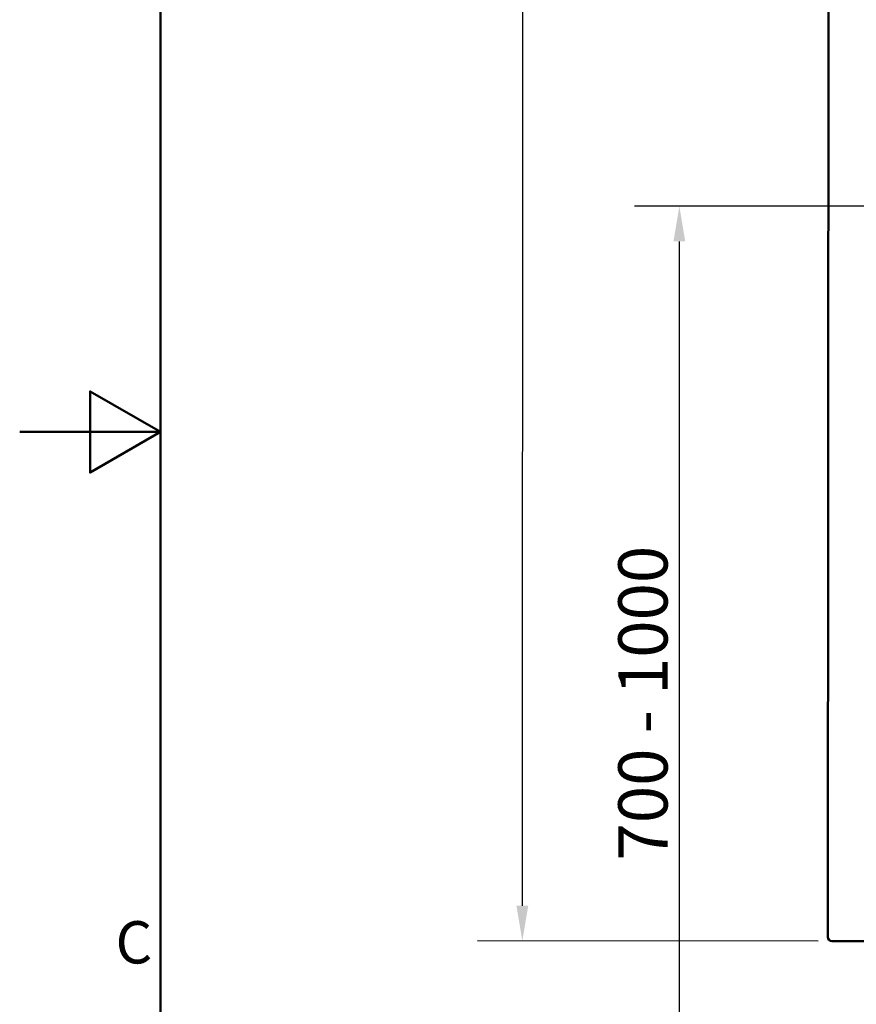
# Model space of a CAD drawing. Units: millimetres. Extents: x 0 to 4200, y 0 to 2970.
# Drawn here: x 0 to 594, y 1079 to 1778 of the extents above; entities that cross this region are included whole.
import ezdxf

# ---------------------------------------------------------------- set-up
doc = ezdxf.new("R2010")
doc.units = ezdxf.units.MM
doc.header["$LTSCALE"] = 10
for name, color, linetype, lineweight, true_color in [('Border_0', 7, 'Continuous', 50, 0x262659), ('Border_2', 7, 'Continuous', 50, 0x262659), ('Dimensions(ISO)', 1, 'Continuous', 25, 0xff0000), ('Visible Edges(ISO)', 7, 'Continuous', 50, 0x262659)]:
    doc.layers.add(name, color=color, linetype=linetype, lineweight=lineweight, true_color=true_color)
doc.styles.add('Border_1', font='arial.ttf')
doc.styles.add('Ropox', font='arial.ttf')
doc.dimstyles.new('Ropox', dxfattribs={"dimscale": 10, "dimtxt": 3.5, "dimasz": 2.5, "dimexe": 3.175, "dimexo": 1, "dimgap": 0.762, "dimtad": 1, "dimdec": 1, "dimrnd": 1e-08, "dimtxsty": 'Ropox', "dimcen": 0.09, "dimdle": 10, "dimclrd": 1, "dimclre": 1, "dimclrt": 1, "dimadec": 1, "dimazin": 2, "dimtfac": 1, "dimtmove": 0, "dimatfit": 3, "dimfxl": 1, "dimtolj": 1, "dimtzin": 0, "dimlwd": 25, "dimlwe": 25, "dimarcsym": 0})

# ---------------------------------------------------------------- blocks, each defined once
blk = doc.blocks.new('Borders Default Border')
at = {"layer": 'Border_0', "flags": 128}
for points in [[(10, 10), (10, 287), (410, 287), (410, 10), (10, 10)], [(0, 148.5), (10, 148.5), (5, 151.387), (5, 145.613), (10, 148.5)]]:
    blk.add_lwpolyline(points, dxfattribs=at)
at = {"layer": 'Border_2', "insert": (6.806, 109.825), "char_height": 3, "attachment_point": 7, "style": 'Border_1'}
blk.add_mtext('C', dxfattribs=at)
blk = doc.blocks.new('*D5')
at = {"layer": 'Defpoints', "color": 0, "linetype": 'Continuous', "transparency": 16777216}
for p in [(468.52, 1645.37), (612.57, 1645.37), (468.52, 945.27)]:
    blk.add_point(p, dxfattribs=at)
at = {"layer": 'Dimensions(ISO)', "color": 1, "linetype": 'Continuous', "lineweight": 25, "transparency": 16777216}
for p, q in [((602.57, 1645.37), (436.77, 1645.37)), ((468.52, 970.27), (468.52, 1620.37))]:
    blk.add_line(p, q, dxfattribs=at)
at = {"layer": 'Dimensions(ISO)', "color": 1, "linetype": 'Continuous', "transparency": 16777216}
for points in [[(464.35, 1620.37), (472.68, 1620.37), (468.52, 1645.37)], [(464.35, 970.27), (472.68, 970.27), (468.52, 945.27)]]:
    blk.add_solid(points, dxfattribs=at)
at = {"layer": 'Dimensions(ISO)', "color": 1, "linetype": 'Continuous', "lineweight": 25, "transparency": 16777216, "insert": (425.16, 1180.74), "char_height": 35, "attachment_point": 1, "rotation": 90, "style": 'Ropox'}
blk.add_mtext('\\A1;\\fArial|b0|i0;\\H35.0000;700 - 1000', dxfattribs=at)
blk = doc.blocks.new('*D12')
at = {"layer": 'Defpoints', "color": 0, "linetype": 'Continuous', "transparency": 16777216}
for p in [(358.06, 2642.55), (578.06, 2642.39), (577, 1123.39)]:
    blk.add_point(p, dxfattribs=at)
at = {"layer": 'Dimensions(ISO)', "color": 1, "linetype": 'Continuous', "lineweight": 25, "transparency": 16777216}
for p, q in [((568.06, 2642.4), (326.31, 2642.57)), ((357.02, 1148.55), (358.04, 2617.55)), ((567, 1123.4), (325.25, 1123.57))]:
    blk.add_line(p, q, dxfattribs=at)
at = {"layer": 'Dimensions(ISO)', "color": 1, "linetype": 'Continuous', "transparency": 16777216}
for points in [[(353.87, 2617.55), (362.21, 2617.54), (358.06, 2642.55)], [(352.85, 1148.55), (361.19, 1148.54), (357, 1123.55)]]:
    blk.add_solid(points, dxfattribs=at)
at = {"layer": 'Dimensions(ISO)', "color": 1, "linetype": 'Continuous', "lineweight": 25, "transparency": 16777216, "insert": (314.13, 1832.43), "char_height": 35, "attachment_point": 1, "rotation": 89.96016, "style": 'Ropox'}
blk.add_mtext('\\A1;1519', dxfattribs=at)

msp = doc.modelspace()

# ---------------------------------------------------------------- linework, layer by layer
at = {"layer": 'Visible Edges(ISO)'}
for p, q in [((575.06, 2639.4), (574, 1126.4)), ((577, 1123.39), (640.55, 1123.35))]:
    msp.add_line(p, q, dxfattribs=at)
msp.add_arc((577, 1126.39), 3, 179.96016, 269.96016, dxfattribs=at)

# ---------------------------------------------------------------- block references
at = {"xscale": 10, "yscale": 10, "zscale": 10}
msp.add_blockref('Borders Default Border', (0, 0), dxfattribs=at)

# ---------------------------------------------------------------- dimensions: what is measured, and where the dimension line sits
at = {"layer": 'Dimensions(ISO)', "color": 1, "linetype": 'Continuous', "lineweight": 25, "true_color": 0xff0000}
dim = msp.add_linear_dim(base=(358.06, 2642.55), p1=(577, 1123.39), p2=(578.06, 2642.39), angle=89.96016, dimstyle='Ropox', override={"dimgap": 0.762, "dimdec": 1, "dimtol": 0, "dimlim": 0, "dimtp": 0, "dimtm": 0, "dimtdec": 2, "dimtofl": 0, "dimatfit": 1}, dxfattribs=at)
dim.commit()
dim.dimension.update_dxf_attribs({"geometry": '*D12', "text_midpoint": (357.53, 1883.05), "dimtype": 160})
dim = msp.add_linear_dim(base=(468.52, 1645.37), p1=(468.52, 945.27), p2=(612.57, 1645.37), angle=270, text='\\fArial|b0|i0;\\H35.0000;<> - 1000', dimstyle='Ropox', override={"dimgap": 0.762, "dimdec": 0, "dimse1": 1, "dimtol": 0, "dimlim": 0, "dimtp": 0, "dimtm": 0, "dimtdec": 2, "dimtofl": 0, "dimatfit": 1}, dxfattribs=at)
dim.commit()
dim.dimension.update_dxf_attribs({"geometry": '*D5', "text_midpoint": (468.52, 1295.32), "dimtype": 160})

doc.saveas('drawing.dxf')
